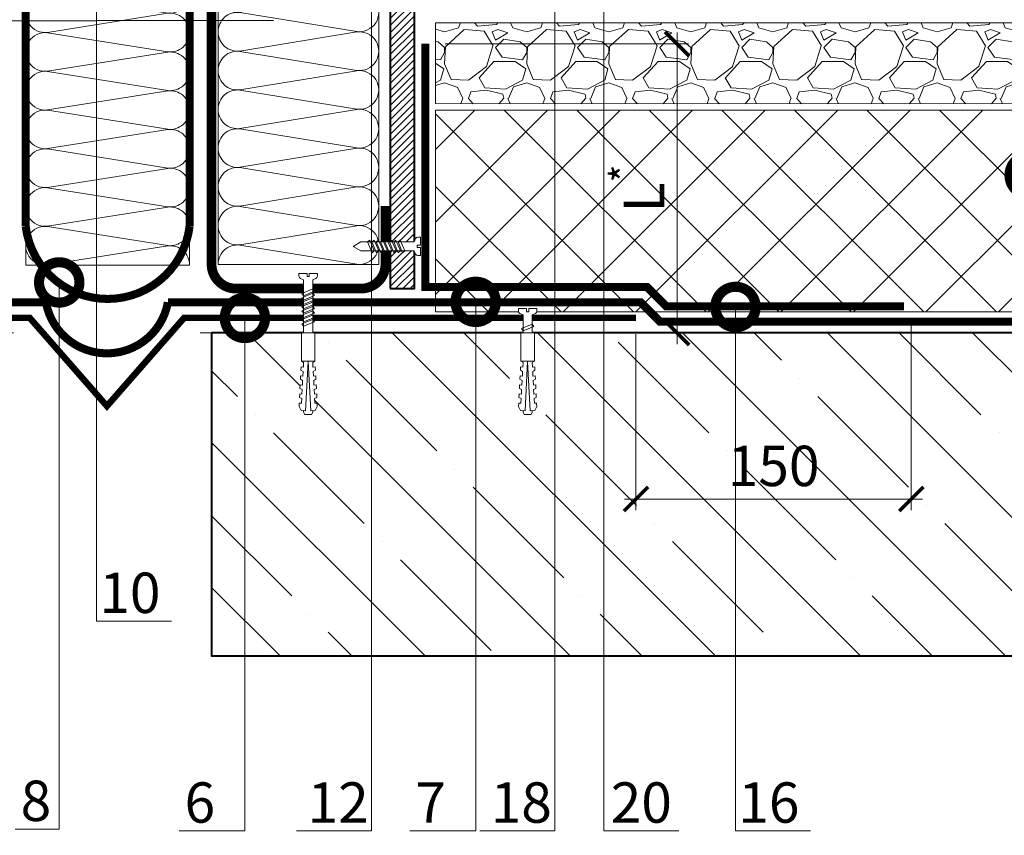
# Model space of a CAD drawing. Units: millimetres. Extents: x -45065 to 142185, y -31757 to 2974.
# Drawn here: x 95567 to 96177, y -14618 to -14113 of the extents above; entities that cross this region are included whole.
import ezdxf
from ezdxf import colors
from ezdxf.entities.mleader import LeaderData, LeaderLine
from ezdxf.math import Vec2, Vec3

# ---------------------------------------------------------------- set-up
doc = ezdxf.new("R2010")
doc.units = ezdxf.units.MM
doc.linetypes.add('штриховая 50', pattern=[1, 0.5, -0.5])
doc.layers.get('0').update_dxf_attribs({"lineweight": 30})
doc.layers.get('DEFPOINTS').update_dxf_attribs({"color": 251, "lineweight": 0})
doc.layers.add('TN-АННОТАЦИИ @ 10', color=7, linetype='Continuous', lineweight=20, true_color=0x000000)
doc.layers.add('TN-АННТОТАЦИИ @ 10', color=7, linetype='Continuous', lineweight=20, true_color=0x000000)
for name, color, linetype, lineweight in [('TN-БЕТОН', 251, 'Continuous', 40), ('TN-КЕРАМЗИТОВАЯ РАЗУКЛОНКА', 26, 'Continuous', 15), ('TN-КРЕПЕЖ', 7, 'Continuous', 15), ('TN-МЕТАЛЛ КОНСТРУКЦИИ', 162, 'Continuous', 35), ('TN-ПАРОИЗОЛЯЦИЯ', 94, 'Continuous', 15), ('TN-РАЗМЕРЫ', 184, 'Continuous', 15), ('TN-РАЗМЕРЫ @ 10', 184, 'Continuous', 15), ('TN-СИСТЕМА', 243, 'Continuous', 15), ('TN-УТЕПЛИТЕЛЬ КВ', 42, 'Continuous', 15)]:
    doc.layers.add(name, color=color, linetype=linetype, lineweight=lineweight)
doc.styles.add('Arial', font='ariali.ttf')
doc.styles.add('TN-Текст', font='isocpeur.ttf')
doc.styles.add('TN-Текст-Аннотативный', font='isocpeur.ttf')
doc.styles.add('ПТС-Текст', font='isocpeur.ttf')
doc.dimstyles.new('ПТС-Размеры-Аннотативный$0', dxfattribs={"dimtxt": 2.5, "dimasz": 1.5, "dimexe": 0.7, "dimexo": 1, "dimgap": 0.8, "dimtad": 1, "dimdec": 0, "dimzin": 0, "dimdsep": 46, "dimtxsty": 'TN-Текст-Аннотативный', "dimblk": 'ARCHTICK', "dimcen": 2, "dimdle": 0.7, "dimadec": 0, "dimazin": 0, "dimtfac": 1, "dimtdec": 0, "dimtmove": 1, "dimatfit": 3, "dimfxl": 0.7, "dimtolj": 1, "dimtzin": 0, "dimlwd": -1, "dimlwe": -1, "dimarcsym": 0})

# ---------------------------------------------------------------- blocks, each defined once
blk = doc.blocks.new('*U61')
at = {"layer": 'TN-БЕТОН', "lineweight": 13}
h = blk.add_hatch(dxfattribs=at)
h.set_pattern_fill('ANSI35', color=256, scale=10)
h.set_pattern_definition([(45, (0, 39.844), (-44.9013, 44.9013), []), (45, (44.9, 39.844), (-44.901, 44.901), [79.375, -15.875, 0, -15.875])])
h.paths.add_polyline_path([(0, 0), (200, 0), (200, 739.84), (0, 739.84)])
at = {"layer": 'TN-БЕТОН'}
blk.add_lwpolyline([(0, 0), (200, 0), (200, 739.84), (0, 739.84)], close=True, dxfattribs=at)
blk = doc.blocks.new('*U150')
at = {"lineweight": 9, "transparency": 33554559}
h = blk.add_hatch(dxfattribs=at)
h.set_pattern_fill('ANSI37', color=256, scale=10)
h.set_pattern_definition([(45, (-410.26, 29), (-22.4506, 22.4506), []), (135, (-410.26, 29), (-22.4506, -22.4506), [])])
h.paths.add_polyline_path([(589.74, 129), (0, 129), (0, 4), (589.74, 4)])
at = {"lineweight": 20}
blk.add_lwpolyline([(589.74, 129), (0, 129), (0, 4), (589.74, 4)], close=True, dxfattribs=at)
blk = doc.blocks.new('Дюбель')
at = {"color": 7, "lineweight": 0}
blk.add_wipeout([(-48.07, -2.8), (-49, -2.8), (-50.4, -2.1), (-50.4, 2.1), (-49, 2.8), (-48.07, 2.8), (-48.13, 1.6), (-17.61, 0), (-48.13, -1.6)], dxfattribs=at)
blk.add_wipeout([(-17.5, 4.2), (-18.27, 2.84), (-21.07, 2.99), (-21, 4.38), (-23.09, 4.49), (-23.86, 3.13), (-26.66, 3.28), (-26.59, 4.68), (-28.68, 4.79), (-29.46, 3.42), (-32.25, 3.57), (-32.18, 4.97), (-34.28, 5.08), (-35.05, 3.72), (-37.85, 3.86), (-37.77, 5.26), (-39.87, 5.37), (-40.64, 4.01), (-43.44, 4.16), (-43.36, 5.56), (-45.46, 5.67), (-47.98, 4.4), (-48.13, 1.6), (-17.61, 0), (-48.13, -1.6), (-47.98, -4.4), (-45.46, -5.67), (-43.36, -5.56), (-43.44, -4.16), (-40.64, -4.01), (-39.87, -5.37), (-37.77, -5.26), (-37.85, -3.86), (-35.05, -3.72), (-34.28, -5.08), (-32.18, -4.97), (-32.25, -3.57), (-29.46, -3.42), (-28.68, -4.79), (-26.59, -4.68), (-26.66, -3.28), (-23.86, -3.13), (-23.09, -4.49), (-21, -4.38), (-21.07, -2.99), (-18.27, -2.84), (-17.5, -4.2)], dxfattribs=at)
blk.add_wipeout([(0, -4.2), (0, 4.2), (-17.5, 4.2), (-17.5, -4.2)], dxfattribs=at)
at = {"color": 7}
for points in [[(-48.07, -2.8), (-49, -2.8), (-50.4, -2.1), (-50.4, 2.1), (-49, 2.8), (-48.07, 2.8), (-48.13, 1.6), (-17.61, 0), (-48.13, -1.6)], [(-17.5, 4.2), (-18.27, 2.84), (-21.07, 2.99), (-21, 4.38), (-23.09, 4.49), (-23.86, 3.13), (-26.66, 3.28), (-26.59, 4.68), (-28.68, 4.79), (-29.46, 3.42), (-32.25, 3.57), (-32.18, 4.97), (-34.28, 5.08), (-35.05, 3.72), (-37.85, 3.86), (-37.77, 5.26), (-39.87, 5.37), (-40.64, 4.01), (-43.44, 4.16), (-43.36, 5.56), (-45.46, 5.67), (-47.98, 4.4), (-48.13, 1.6), (-17.61, 0), (-48.13, -1.6), (-47.98, -4.4), (-45.46, -5.67), (-43.36, -5.56), (-43.44, -4.16), (-40.64, -4.01), (-39.87, -5.37), (-37.77, -5.26), (-37.85, -3.86), (-35.05, -3.72), (-34.28, -5.08), (-32.18, -4.97), (-32.25, -3.57), (-29.46, -3.42), (-28.68, -4.79), (-26.59, -4.68), (-26.66, -3.28), (-23.86, -3.13), (-23.09, -4.49), (-21, -4.38), (-21.07, -2.99), (-18.27, -2.84), (-17.5, -4.2)], [(0, -4.2), (0, 4.2), (-17.5, 4.2), (-17.5, -4.2), (0, -4.2)]]:
    blk.add_lwpolyline(points, close=True, dxfattribs=at)
blk = doc.blocks.new('*U371')
at = {"color": 252, "lineweight": 0, "ltscale": 100, "style": 'Arial', "flags": 9}
for tag, p in [('ОПИСАНИЕ', (65.52, 15.37)), ('ТИП', (67.56, -14.57))]:
    blk.add_attdef(tag, p, '', height=25, rotation=3.88572, dxfattribs=at)
at = {"color": 251, "lineweight": 0}
blk.add_wipeout([(-1.57, -16.65), (4.01, -16.28), (3.16, -3.7), (5.09, -2.71), (5.71, -2.12), (5.9, -1.27), (5.79, 0.39), (0.8, 0.05), (0.94, -1.94), (-0.46, -2.04), (-0.6, -0.04), (-5.59, -0.38), (-5.47, -2.05), (-5.17, -2.85), (-4.47, -3.36), (-2.43, -4.08)], dxfattribs=at)
at = {"color": 7}
blk.add_line((3.92, -14.88), (3.78, -12.77), dxfattribs=at)
blk.add_lwpolyline([(3.78, -12.77), (3.16, -3.7), (5.09, -2.71, 0.300062), (5.9, -1.27), (5.79, 0.39), (0.8, 0.05), (0.94, -1.94), (-0.46, -2.04), (-0.6, -0.04), (-5.59, -0.38), (-5.47, -2.05, 0.300062), (-4.47, -3.36), (-2.43, -4.08), (-1.81, -13.15)], format="xyb", dxfattribs=at)
blk.add_lwpolyline([(-1.81, -13.15), (-1.67, -15.26)], dxfattribs=at)
at = {"color": 7, "xscale": -1, "rotation": 273.8857223319044}
blk.add_blockref('Дюбель', (1.13, -15.07), dxfattribs=at)
at = {"color": 7}
blk.add_lwpolyline([(-1.76, -13.96), (4.74, -10.71), (3.55, -9.39), (-2.95, -12.64)], close=True, dxfattribs=at)
blk = doc.blocks.new('_ARCHTICK')
at = {"color": 0, "linetype": 'ByBlock', "ltscale": 10, "const_width": 0.15}
blk.add_lwpolyline([(-0.5, -0.5), (0.5, 0.5)], dxfattribs=at)
blk = doc.blocks.new('*D229')
at = {"layer": 'DEFPOINTS', "color": 0, "transparency": 16777216}
for p in [(96118.94, -14292.3), (95948.5, -14297.47), (96118.94, -14409.61)]:
    blk.add_point(p, dxfattribs=at)
at = {"layer": 'TN-РАЗМЕРЫ', "color": 0, "transparency": 16777216}
for p, q in [((96118.94, -14302.3), (96118.94, -14416.61)), ((95948.5, -14307.47), (95948.5, -14416.61)), ((95941.5, -14409.61), (96125.94, -14409.61))]:
    blk.add_line(p, q, dxfattribs=at)
at = {"layer": 'TN-РАЗМЕРЫ', "color": 0, "transparency": 16777216, "xscale": 15, "yscale": 15, "zscale": 15, "rotation": 180}
blk.add_blockref('_ARCHTICK', (95948.5, -14409.61), dxfattribs=at)
at = {"layer": 'TN-РАЗМЕРЫ', "color": 0, "transparency": 16777216, "xscale": 15, "yscale": 15, "zscale": 15}
blk.add_blockref('_ARCHTICK', (96118.94, -14409.61), dxfattribs=at)
at = {"layer": 'TN-РАЗМЕРЫ', "color": 0, "transparency": 16777216, "insert": (96033.72, -14389.11), "char_height": 25, "attachment_point": 5, "style": 'TN-Текст-Аннотативный'}
blk.add_mtext('\\A1;150', dxfattribs=at)
blk = doc.blocks.new('*D228')
at = {"layer": 'DEFPOINTS', "color": 0, "transparency": 16777216}
for p in [(95820.44, -14127.82), (95973.98, -14127.82), (95668.83, -14306.8)]:
    blk.add_point(p, dxfattribs=at)
at = {"layer": 'TN-РАЗМЕРЫ', "color": 0, "transparency": 16777216}
for p, q in [((95973.98, -14313.8), (95973.98, -14120.82)), ((95830.44, -14127.82), (95980.98, -14127.82)), ((95678.83, -14306.8), (95980.98, -14306.8))]:
    blk.add_line(p, q, dxfattribs=at)
at = {"layer": 'TN-РАЗМЕРЫ', "color": 0, "transparency": 16777216, "xscale": 15, "yscale": 15, "zscale": 15}
for p, rotation in [((95973.98, -14127.82), 90), ((95973.98, -14306.8), 270)]:
    blk.add_blockref('_ARCHTICK', p, dxfattribs=dict(at, rotation=rotation))
at = {"layer": 'TN-РАЗМЕРЫ', "color": 0, "transparency": 16777216, "insert": (95953.48, -14217.31), "char_height": 25, "attachment_point": 5, "rotation": 90, "style": 'TN-Текст-Аннотативный'}
blk.add_mtext('\\A1;L{\\H0.7x;\\S*^ ;}', dxfattribs=at)
blk = doc.blocks.new('*U63')
at = {"color": 252, "lineweight": 0, "ltscale": 100, "style": 'Arial', "flags": 9}
for tag, p in [('ОПИСАНИЕ', (65.52, 15.37)), ('ТИП', (67.56, -14.57))]:
    blk.add_attdef(tag, p, '', height=25, rotation=3.88572, dxfattribs=at)
at = {"color": 251, "lineweight": 0}
blk.add_wipeout([(-0.1, -38.37), (5.49, -37.99), (3.16, -3.7), (5.09, -2.71), (5.71, -2.12), (5.9, -1.27), (5.79, 0.39), (0.8, 0.05), (0.94, -1.94), (-0.46, -2.04), (-0.6, -0.04), (-5.59, -0.38), (-5.47, -2.05), (-5.17, -2.85), (-4.47, -3.36), (-2.43, -4.08)], dxfattribs=at)
at = {"color": 7}
blk.add_line((5.39, -36.6), (3.78, -12.77), dxfattribs=at)
blk.add_lwpolyline([(3.78, -12.77), (3.16, -3.7), (5.09, -2.71, 0.300062), (5.9, -1.27), (5.79, 0.39), (0.8, 0.05), (0.94, -1.94), (-0.46, -2.04), (-0.6, -0.04), (-5.59, -0.38), (-5.47, -2.05, 0.300062), (-4.47, -3.36), (-2.43, -4.08), (-1.81, -13.15)], format="xyb", dxfattribs=at)
for points in [[(-1.76, -13.96), (4.74, -10.71), (3.55, -9.39), (-2.95, -12.64)], [(-1.57, -16.66), (4.92, -13.41), (3.73, -12.09), (-2.77, -15.33)], [(-1.39, -19.35), (5.1, -16.1), (3.91, -14.78), (-2.58, -18.03)], [(-1.21, -22.04), (5.29, -18.8), (4.1, -17.47), (-2.4, -20.72)], [(-1.02, -24.74), (5.47, -21.49), (4.28, -20.17), (-2.22, -23.41)], [(-0.84, -27.43), (5.65, -24.18), (4.46, -22.86), (-2.03, -26.11)], [(-0.66, -30.12), (5.84, -26.88), (4.64, -25.55), (-1.85, -28.8)], [(-0.48, -32.82), (6.02, -29.57), (4.83, -28.25), (-1.67, -31.5)]]:
    blk.add_lwpolyline(points, close=True, dxfattribs=at)
blk.add_lwpolyline([(-1.81, -13.15), (-0.19, -36.98)], dxfattribs=at)
at = {"color": 7, "xscale": -1, "rotation": 273.8857223319044}
blk.add_blockref('Дюбель', (2.6, -36.79), dxfattribs=at)
blk = doc.blocks.new('*U64')
at = {"color": 252, "lineweight": 0, "ltscale": 100, "style": 'Arial', "flags": 9}
for tag, p in [('ТИП', (-16.07, -66.06)), ('ОПИСАНИЕ', (13.87, -64.02))]:
    blk.add_attdef(tag, p, '', height=25, rotation=273.88572, dxfattribs=at)
at = {"color": 251, "lineweight": 0}
blk.add_wipeout([(-44.45, -1.52), (-39.49, -3.99), (-5.2, -1.66), (-4.21, -3.59), (-3.62, -4.21), (-2.77, -4.4), (-1.11, -4.29), (-1.45, 0.7), (-3.44, 0.56), (-3.54, 1.96), (-1.54, 2.1), (-1.88, 7.09), (-3.55, 6.97), (-4.35, 6.67), (-4.86, 5.97), (-5.58, 3.93), (-39.87, 1.6)], dxfattribs=at)
at = {"color": 7}
blk.add_line((-38.1, -3.89), (-14.27, -2.28), dxfattribs=at)
blk.add_lwpolyline([(-14.27, -2.28), (-5.2, -1.66), (-4.21, -3.59, 0.300062), (-2.77, -4.4), (-1.11, -4.29), (-1.45, 0.7), (-3.44, 0.56), (-3.54, 1.96), (-1.54, 2.1), (-1.88, 7.09), (-3.55, 6.97, 0.300062), (-4.86, 5.97), (-5.58, 3.93), (-14.65, 3.31)], format="xyb", dxfattribs=at)
for points in [[(-38.48, 1.69), (-43.05, -1.42), (-38.1, -3.89)], [(-14.65, 3.31), (-38.48, 1.69)]]:
    blk.add_lwpolyline(points, dxfattribs=at)
for points in [[(-34.32, 1.98), (-31.07, -4.52), (-29.75, -3.33), (-33, 3.17)], [(-31.62, 2.16), (-28.38, -4.34), (-27.05, -3.14), (-30.3, 3.35)], [(-28.93, 2.34), (-25.68, -4.15), (-24.36, -2.96), (-27.61, 3.53)], [(-26.24, 2.52), (-22.99, -3.97), (-21.67, -2.78), (-24.91, 3.72)], [(-23.54, 2.71), (-20.3, -3.79), (-18.97, -2.6), (-22.22, 3.9)], [(-20.85, 2.89), (-17.6, -3.6), (-16.28, -2.41), (-19.53, 4.08)], [(-18.16, 3.07), (-14.91, -3.42), (-13.59, -2.23), (-16.83, 4.27)], [(-15.46, 3.26), (-12.21, -3.24), (-10.89, -2.05), (-14.14, 4.45)]]:
    blk.add_lwpolyline(points, close=True, dxfattribs=at)
blk = doc.blocks.new('*D226')
at = {"layer": 'DEFPOINTS', "color": 0, "transparency": 16777216}
for p in [(95349.95, -14127.82), (95421.72, -14127.82), (95573.33, -14306.8)]:
    blk.add_point(p, dxfattribs=at)
at = {"layer": 'TN-РАЗМЕРЫ', "color": 0, "transparency": 16777216}
for p, q in [((95349.95, -14313.8), (95349.95, -14120.82)), ((95411.72, -14127.82), (95342.95, -14127.82)), ((95563.33, -14306.8), (95342.95, -14306.8))]:
    blk.add_line(p, q, dxfattribs=at)
at = {"layer": 'TN-РАЗМЕРЫ', "color": 0, "transparency": 16777216, "xscale": 15, "yscale": 15, "zscale": 15}
for p, rotation in [((95349.95, -14127.82), 90), ((95349.95, -14306.8), 270)]:
    blk.add_blockref('_ARCHTICK', p, dxfattribs=dict(at, rotation=rotation))
at = {"layer": 'TN-РАЗМЕРЫ', "color": 0, "transparency": 16777216, "insert": (95329.45, -14217.31), "char_height": 25, "attachment_point": 5, "rotation": 90, "style": 'TN-Текст-Аннотативный'}
blk.add_mtext('\\A1;L{\\H0.7x;\\S*^ ;}', dxfattribs=at)
blk = doc.blocks.new('*U372')
at = {"ltscale": 100}
for p, q in [((0, 105.4), (24, 105.4)), ((0, 4), (0, 105.4)), ((24, 105.4), (48, 105.4)), ((48, 105.4), (72, 105.4)), ((72, 105.4), (96, 105.4)), ((96, 105.4), (120, 105.4)), ((120, 105.4), (144, 105.4)), ((144, 105.4), (168, 105.4)), ((0, 4), (24, 4)), ((24, 4), (48, 4)), ((48, 4), (72, 4)), ((72, 4), (96, 4)), ((96, 4), (120, 4)), ((120, 4), (144, 4)), ((144, 4), (168, 4))]:
    blk.add_line(p, q, dxfattribs=at)
at = {"lineweight": 9, "ltscale": 100, "transparency": 33554559}
for points in [[(0, 4, 0.451718), (11.9, 17.51), (0.1, 91.88, -1.135042), (23.9, 91.88), (12.1, 17.51, 0.451718), (24, 4, 0.451718)], [(24, 4, 0.451718), (35.9, 17.51), (24.1, 91.88, -1.135042), (47.9, 91.88), (36.1, 17.51, 0.451718), (48, 4, 0.451718)], [(48, 4, 0.451718), (59.9, 17.51), (48.1, 91.88, -1.135042), (71.9, 91.88), (60.1, 17.51, 0.451718), (72, 4, 0.451718)], [(72, 4, 0.451718), (83.9, 17.51), (72.1, 91.88, -1.135042), (95.9, 91.88), (84.1, 17.51, 0.451718), (96, 4, 0.451718)], [(96, 4, 0.451718), (107.9, 17.51), (96.1, 91.88, -1.135042), (119.9, 91.88), (108.1, 17.51, 0.451718), (120, 4, 0.451718)], [(120, 4, 0.451718), (131.9, 17.51), (120.1, 91.88, -1.135042), (143.9, 91.88), (132.1, 17.51, 0.451718), (144, 4, 0.451718)], [(144, 4, 0.451718), (155.9, 17.51), (144.1, 91.88, -1.135042), (167.9, 91.88), (156.1, 17.51, 0.451718), (168, 4, 0.451718)]]:
    blk.add_lwpolyline(points, format="xyb", dxfattribs=at)
blk = doc.blocks.new('_DotSmall')
at = {"color": 0, "linetype": 'ByBlock', "const_width": 0.5}
blk.add_lwpolyline([(-0.0625, 0, 1), (0.0625, 0, 1)], format="xyb", close=True, dxfattribs=at)
blk = doc.blocks.new('*U87')
at = {"ltscale": 100}
for p, q in [((0, 103.45), (24, 103.45)), ((0, 4), (0, 103.45)), ((24, 103.45), (48, 103.45)), ((48, 103.45), (72, 103.45)), ((72, 103.45), (96, 103.45)), ((96, 103.45), (120, 103.45)), ((120, 103.45), (144, 103.45)), ((144, 103.45), (168, 103.45)), ((0, 4), (24, 4)), ((24, 4), (48, 4)), ((48, 4), (72, 4)), ((72, 4), (96, 4)), ((96, 4), (120, 4)), ((120, 4), (144, 4)), ((144, 4), (168, 4))]:
    blk.add_line(p, q, dxfattribs=at)
at = {"lineweight": 9, "ltscale": 100, "transparency": 33554559}
for points in [[(0, 4, 0.451718), (11.9, 17.51), (0.1, 89.94, -1.135042), (23.9, 89.94), (12.1, 17.51, 0.451718), (24, 4, 0.451718)], [(24, 4, 0.451718), (35.9, 17.51), (24.1, 89.94, -1.135042), (47.9, 89.94), (36.1, 17.51, 0.451718), (48, 4, 0.451718)], [(48, 4, 0.451718), (59.9, 17.51), (48.1, 89.94, -1.135042), (71.9, 89.94), (60.1, 17.51, 0.451718), (72, 4, 0.451718)], [(72, 4, 0.451718), (83.9, 17.51), (72.1, 89.94, -1.135042), (95.9, 89.94), (84.1, 17.51, 0.451718), (96, 4, 0.451718)], [(96, 4, 0.451718), (107.9, 17.51), (96.1, 89.94, -1.135042), (119.9, 89.94), (108.1, 17.51, 0.451718), (120, 4, 0.451718)], [(120, 4, 0.451718), (131.9, 17.51), (120.1, 89.94, -1.135042), (143.9, 89.94), (132.1, 17.51, 0.451718), (144, 4, 0.451718)], [(144, 4, 0.451718), (155.9, 17.51), (144.1, 89.94, -1.135042), (167.9, 89.94), (156.1, 17.51, 0.451718), (168, 4, 0.451718)]]:
    blk.add_lwpolyline(points, format="xyb", dxfattribs=at)

msp = doc.modelspace()

# ---------------------------------------------------------------- hatches: boundary and pattern name
at = {"layer": 'TN-БЕТОН', "lineweight": 13}
h = msp.add_hatch(dxfattribs=at)
h.set_pattern_fill('ANSI31', color=256)
h.set_pattern_definition([(45, (46206.3233, 2994.266), (-2.24506403, 2.24506403), [])])
h.paths.add_polyline_path([(95796.44, -14279.3), (95811.44, -14279.3), (95811.44, -13619.04), (95796.44, -13619.04)])
at = {"layer": 'TN-КЕРАМЗИТОВАЯ РАЗУКЛОНКА', "lineweight": 0}
h = msp.add_hatch(dxfattribs=at)
h.set_pattern_fill('GRAVEL', scale=2)
h.set_pattern_definition([(228.0127875, (11690.747, -15990.634), (-406.40000003, -457.19999997), [6.83443, -676.609673]), (184.969741, (11686.175, -15995.714), (609.59999976, 50.800002894), [11.728094, -1161.080978]), (132.510447, (11674.491, -15996.73), (508.00000021, -558.7999998), [8.26963, -818.694456]), (267.273689, (11654.679, -16009.43), (50.800000106, 1015.999999995), [10.68009, -1057.32875]), (292.8336542, (11654.171, -16020.098), (-254.00000002, 609.59999999), [10.472674, -1036.796155]), (357.273689, (11658.235, -16029.75), (-1015.999999995, 50.800000106), [10.68009, -1057.32875]), (37.6942405, (11668.903, -16030.258), (-660.39999997, -508.000000038), [14.123873, -1398.262306]), (72.2553284, (11680.079, -16021.622), (355.600000096, 1117.59999997), [13.33439, -1320.105132]), (121.4295656, (11684.143, -16008.922), (-406.40000006, 660.399999965), [10.71626, -1060.910914]), (175.2363583, (11678.555, -15999.778), (558.8, -50.80000009), [12.234266, -599.47874]), (222.3974378, (11666.363, -15998.762), (-609.59999998, -558.80000002), [15.821558, -1566.33545]), (138.814075, (11704.971, -16009.938), (-355.59999998, 304.80000002), [5.40009, -534.611316]), (171.4692344, (11700.907, -16006.382), (660.40000002, -101.599999885), [10.27364, -1017.09278]), (225, (11690.747, -16004.858), (-7e-15, -50.8), [7.184187, -64.657862]), (203.1985905, (11687.191, -15998.762), (254, 101.6), [3.868826, -383.012447]), (291.80141, (11683.635, -16000.286), (-50.8, 152.4), [5.471312, -268.09506]), (30.963757, (11685.667, -16005.366), (152.4, 101.6), [8.886393, -287.325963]), (161.565051, (11693.287, -16000.794), (101.6, -50.8), [6.425743, -154.217962]), (16.3895403, (11654.171, -16000.286), (508, 152.4), [9.00176, -891.176533]), (70.346176, (11662.807, -15997.746), (-203.20000002, -558.8), [7.55198, -747.644314]), (293.1985905, (11693.287, -15990.634), (-101.6, 254), [7.737602, -379.143672]), (343.6104597, (11696.335, -15997.746), (-508.00000001, 152.39999996), [9.00176, -891.176533]), (339.443955, (11654.171, -16031.782), (-254, 101.6), [8.680704, -425.354686]), (294.7751406, (11662.299, -16034.83), (-254.0000003, 558.79999986), [7.273442, -720.071868]), (66.8014095, (11693.795, -16041.434), (101.6, 254), [7.737602, -379.143672]), (17.3540246, (11696.843, -16034.322), (-660.39999999, -203.20000004), [8.515655, -843.04752]), (69.443955, (11668.903, -16041.434), (-101.6, -254), [4.340352, -429.695038]), (101.309932, (11690.747, -16041.434), (-50.8, 203.2), [2.590292, -256.4399]), (165.963757, (11690.239, -16038.894), (152.4, -50.8), [10.472674, -198.981092]), (186.009006, (11680.079, -16036.354), (508, 50.80000003), [9.70534, -960.827297]), (303.690068, (11685.667, -16009.938), (-50.8, 101.6), [7.326478, -175.835527]), (353.1572266, (11689.731, -16016.034), (863.600000005, -101.599999955), [12.791135, -1266.32018]), (60.945396, (11702.431, -16017.558), (-203.2, -355.6), [5.230165, -517.787846]), (90, (11704.97, -16012.986), (-50.8, 50.8), [3.048, -47.752]), (120.256437, (11679.063, -16034.83), (203.19999998, -355.60000001), [7.05734, -698.678815]), (48.0127875, (11675.507, -16028.734), (406.40000003, 457.19999997), [13.668858, -669.775244]), (0, (11684.65, -16018.574), (50.8, 50.8), [13.208, -37.592]), (325.3048465, (11697.859, -16018.574), (508.00000019, -355.59999973), [8.03219, -795.186334]), (254.054604, (11704.463, -16023.146), (-50.8, -203.2), [7.396582, -362.433]), (207.6459754, (11702.431, -16030.258), (-965.200000035, -507.99999993), [12.042902, -1192.249288]), (175.4260787, (11691.763, -16035.846), (-660.4, 50.8), [12.74059, -1261.31693])])
h.paths.add_polyline_path([(96400.88, -14114.8), (95824.44, -14114.8), (95824.44, -14164.8), (96400.88, -14164.87)])

# ---------------------------------------------------------------- linework, layer by layer
at = {"layer": 'TN-БЕТОН'}
msp.add_lwpolyline([(95796.44, -14279.3), (95811.44, -14279.3), (95811.44, -13619.04), (95796.44, -13619.04)], close=True, dxfattribs=at)
at = {"layer": 'TN-КЕРАМЗИТОВАЯ РАЗУКЛОНКА', "lineweight": 15}
msp.add_lwpolyline([(95824.44, -14164.8), (96400.88, -14164.87), (96400.88, -14114.8), (95824.44, -14114.8), (95824.44, -14164.8), (95824.44, -14164.8), (95824.44, -14164.8), (95824.44, -14164.8), (95824.44, -14164.8)], dxfattribs=at)
at = {"layer": 'TN-МЕТАЛЛ КОНСТРУКЦИИ', "const_width": 6}
msp.add_lwpolyline([(95793.42, -14228.2), (95793.44, -14264.29, -0.414325), (95778.44, -14279.3), (95700.86, -14279.3, -0.414214), (95685.86, -14264.3), (95685.86, -13638.89, -0.334251), (95700.86, -13619.05), (95778.42, -13619.04, -0.361034), (95793.42, -13638.89), (95793.42, -13681.12)], format="xyb", dxfattribs=at)
at = {"layer": 'TN-МЕТАЛЛ КОНСТРУКЦИИ'}
msp.add_lwpolyline([(95293.66, -14297.47, 4, 4, 0), (95573.33, -14297.47, 4, 4, 0), (95621.08, -14352.08, 4, 4, 0), (95668.83, -14297.47, 4, 4, 0), (95948.5, -14297.47, 0, 0, 0)], format="xyseb", dxfattribs=at)
at = {"layer": 'TN-ПАРОИЗОЛЯЦИЯ', "linetype": 'штриховая 50', "ltscale": 10, "const_width": 5}
for points in [[(95570.81, -13600.54), (95672.24, -13600.54), (95672.24, -14240.79)], [(95818.18, -14127.72), (95818.18, -14278.29), (95955.33, -14278.29), (95967.34, -14290.3), (96114.44, -14290.3)], [(95583.33, -14287.79), (95290.76, -14287.79), (95278.75, -14299.8), (94831.88, -14299.8)], [(95658.83, -14287.79), (95951.4, -14287.79), (95963.4, -14299.8), (96410.27, -14299.8)]]:
    msp.add_lwpolyline(points, dxfattribs=at)
msp.add_lwpolyline([(95570.82, -14240.84, -0.000227), (95570.81, -14240.79), (95570.81, -13609.54), (95665.35, -13609.54)], format="xyb", dxfattribs=at)
at = {"layer": 'TN-ПАРОИЗОЛЯЦИЯ', "ltscale": 10, "const_width": 5}
for points in [[(95672.24, -14240.79, -0.88545), (95570.82, -14240.84)], [(95583.33, -14287.79, 0.837755), (95658.83, -14287.79)]]:
    msp.add_lwpolyline(points, format="xyb", dxfattribs=at)

# ---------------------------------------------------------------- block references
at = {"rotation": 270}
msp.add_blockref('*U61', (95685.86, -14306.8), dxfattribs=at)
at = {"layer": 'TN-СИСТЕМА', "ltscale": 100}
msp.add_blockref('*U150', (95824.44, -14297.8), dxfattribs=at)
at = {"layer": 'TN-УТЕПЛИТЕЛЬ КВ', "ltscale": 100, "rotation": 90.00000000000001}
msp.add_blockref('*U372', (95676.24, -14264.76), dxfattribs=at)
at = {"layer": 'TN-УТЕПЛИТЕЛЬ КВ', "ltscale": 100, "xscale": -1, "rotation": 270}
msp.add_blockref('*U87', (95685.86, -14264.3), dxfattribs=at)

# ---------------------------------------------------------------- dimensions: what is measured, and where the dimension line sits
at = {"layer": 'TN-РАЗМЕРЫ @ 10'}
dim = msp.add_linear_dim(base=(95349.95, -14127.82), p1=(95573.33, -14306.8), p2=(95421.72, -14127.82), angle=90, text='L{\\H0.7x;\\S*^ ;}', dimstyle='ПТС-Размеры-Аннотативный$0', override={"dimscale": 10, "dimtix": 0, "dimtofl": 1, "dimtmove": 1, "dimatfit": 1}, dxfattribs=at)
dim.commit()
dim.dimension.update_dxf_attribs({"geometry": '*D226', "text_midpoint": (95329.45, -14217.31)})
dim = msp.add_linear_dim(base=(96118.94, -14409.61), p1=(95948.5, -14297.47), p2=(96118.94, -14292.3), text='150', dimstyle='ПТС-Размеры-Аннотативный$0', override={"dimscale": 10, "dimtix": 0, "dimtofl": 1, "dimtmove": 1, "dimatfit": 1}, dxfattribs=at)
dim.commit()
dim.dimension.update_dxf_attribs({"geometry": '*D229', "text_midpoint": (96033.72, -14389.11)})

# ---------------------------------------------------------------- leaders
at = {"layer": 'TN-АННОТАЦИИ @ 10'}
ml = msp.add_multileader_mtext('Standard', dxfattribs=at)
ml.set_content(' Дренажная мембрана PLANTER Geo', color=256, style='TN-Текст')
ml.set_leader_properties(color=256, linetype='ByLayer', lineweight=-1)
ml.set_arrow_properties(name='DOTSMALL')
ml.build(insert=Vec2(0, 0))
ml.multileader.update_dxf_attribs({"text_left_attachment_type": 6, "text_right_attachment_type": 6, "dogleg_length": 100, "arrow_head_size": 50, "scale": 10})
ctx = ml.context
ctx.base_point, ctx.scale, ctx.char_height, ctx.arrow_head_size, ctx.landing_gap_size, ctx.plane_origin = Vec3(91741.36, -13565.76), 10, 25, 50, 0, Vec3(89630.68, -14875.55)
ctx.left_attachment, ctx.right_attachment, ctx.text_align_type = 6, 6, 1
notes = []
notes.append((ctx, [(1, (1, 1, 0), (91733.18, -13565.76), (1, 0), 8.18, [(1, [(91733.21, -14119.46)], 0, [])])]))
ctx.mtext.insert, ctx.mtext.width, ctx.mtext.alignment, ctx.mtext.line_spacing_style, ctx.mtext.flow_direction = Vec3(92027.61, -13533.26), 750.5476, 2, 2, 5
ml = msp.add_multileader_mtext('Standard', dxfattribs=at)
ml.set_content(' Экструзионный пенополистирол^J ТЕХНОНИКОЛЬ CARBON PROF', color=256, style='TN-Текст')
ml.set_leader_properties(color=256, linetype='ByLayer', lineweight=-1)
ml.set_arrow_properties(name='DOTSMALL')
ml.build(insert=Vec2(0, 0))
ml.multileader.update_dxf_attribs({"text_left_attachment_type": 6, "text_right_attachment_type": 6, "dogleg_length": 100, "arrow_head_size": 50, "scale": 10})
ctx = ml.context
ctx.base_point, ctx.scale, ctx.char_height, ctx.arrow_head_size, ctx.landing_gap_size, ctx.plane_origin = Vec3(96200.34, -13666.94), 10, 25, 50, 0, Vec3(94089.63, -14942.58)
ctx.left_attachment, ctx.right_attachment = 6, 6
notes.append((ctx, [(1, (1, 1, 0), (96192.16, -13666.94), (1, 0), 8.18, [(1, [(96192.2, -14209.1)], 0, [])])]))
ctx.mtext.insert, ctx.mtext.line_spacing_style, ctx.mtext.flow_direction = Vec3(96200.34, -13636.94), 2, 5
at = {"layer": 'TN-АННТОТАЦИИ @ 10'}
ml = msp.add_multileader_mtext('Standard', dxfattribs=at)
ml.set_content('20', color=256, style='ПТС-Текст')
ml.set_leader_properties(color=256, linetype='ByLayer', lineweight=-1)
ml.set_arrow_properties(name='DOTSMALL')
ml.build(insert=Vec2(0, 0))
ml.multileader.update_dxf_attribs({"text_left_attachment_type": 6, "text_right_attachment_type": 6, "dogleg_length": 100, "arrow_head_size": 50, "scale": 10})
ctx = ml.context
ctx.base_point, ctx.scale, ctx.char_height, ctx.arrow_head_size, ctx.landing_gap_size, ctx.plane_origin = Vec3(95936.83, -14615.04), 10, 25, 50, 0, Vec3(97309.69, -15052.81)
ctx.left_attachment, ctx.right_attachment, ctx.text_align_type = 6, 6, 1
notes.append((ctx, [(0, (1, 1, 0), (95928.65, -14615.04), (1, 0), 8.18, [(0, [(95928.65, -13913.81)], 0, [])])]))
ctx.mtext.insert, ctx.mtext.alignment, ctx.mtext.line_spacing_style, ctx.mtext.flow_direction = Vec3(95951.83, -14585.04), 2, 2, 5
ml = msp.add_multileader_mtext('Standard', dxfattribs=at)
ml.set_content('10', color=256, style='ПТС-Текст')
ml.set_leader_properties(color=256, linetype='ByLayer', lineweight=-1)
ml.set_arrow_properties(name='DOTSMALL')
ml.build(insert=Vec2(0, 0))
ml.multileader.update_dxf_attribs({"text_left_attachment_type": 6, "text_right_attachment_type": 6, "dogleg_length": 100, "arrow_head_size": 50, "scale": 10})
ctx = ml.context
ctx.base_point, ctx.scale, ctx.char_height, ctx.arrow_head_size, ctx.landing_gap_size, ctx.plane_origin = Vec3(95622.81, -14485.19), 10, 25, 50, 0, Vec3(93519.51, -15644.61)
ctx.left_attachment, ctx.right_attachment, ctx.text_align_type = 6, 6, 1
notes.append((ctx, [(1, (1, 1, 0), (95614.63, -14485.19), (1, 0), 8.18, [(1, [(95534.01, -14113.58), (95614.63, -14113.58), (95724.27, -14113.36), (95614.63, -14113.36), (95614.63, -14011.29)], 0, [])])]))
ctx.mtext.insert, ctx.mtext.alignment, ctx.mtext.line_spacing_style, ctx.mtext.flow_direction = Vec3(95635.31, -14455.19), 2, 2, 5
ml = msp.add_multileader_mtext('Standard', dxfattribs=at)
ml.set_content('8', color=256, style='ПТС-Текст')
ml.set_leader_properties(color=256, linetype='ByLayer', lineweight=-1)
ml.set_arrow_properties(name='DOTSMALL')
ml.build(insert=Vec2(0, 0))
ml.multileader.update_dxf_attribs({"text_left_attachment_type": 6, "text_right_attachment_type": 6, "dogleg_length": 100, "arrow_head_size": 50, "scale": 10})
ctx = ml.context
ctx.base_point, ctx.scale, ctx.char_height, ctx.arrow_head_size, ctx.landing_gap_size, ctx.plane_origin = Vec3(95570.89, -14613.99), 10, 25, 50, 0, Vec3(93954.73, -15281.63)
ctx.left_attachment, ctx.right_attachment, ctx.text_align_type = 6, 6, 1
notes.append((ctx, [(0, (1, 1, 0), (95591.57, -14613.99), (-1, 0), 8.18, [(0, [(95591.57, -14275.49)], 0, [])])]))
ctx.mtext.insert, ctx.mtext.alignment, ctx.mtext.line_spacing_style, ctx.mtext.flow_direction = Vec3(95577.14, -14583.99), 2, 2, 5
ml = msp.add_multileader_mtext('Standard', dxfattribs=at)
ml.set_content('7', color=256, style='ПТС-Текст')
ml.set_leader_properties(color=256, linetype='ByLayer', lineweight=-1)
ml.set_arrow_properties(name='DOTSMALL')
ml.build(insert=Vec2(0, 0))
ml.multileader.update_dxf_attribs({"text_left_attachment_type": 6, "text_right_attachment_type": 6, "dogleg_length": 100, "arrow_head_size": 50, "scale": 10})
ctx = ml.context
ctx.base_point, ctx.scale, ctx.char_height, ctx.arrow_head_size, ctx.landing_gap_size, ctx.plane_origin = Vec3(95815.19, -14615.04), 10, 25, 50, 0, Vec3(97804.56, -15705.48)
ctx.left_attachment, ctx.right_attachment, ctx.text_align_type = 6, 6, 1
notes.append((ctx, [(1, (1, 1, 0), (95835.87, -14615.04), (-1, 0), 8.18, [(0, [(95849.32, -14287.53), (95849.32, -14615.04)], 0, [])])]))
ctx.mtext.insert, ctx.mtext.alignment, ctx.mtext.line_spacing_style, ctx.mtext.flow_direction = Vec3(95821.44, -14585.04), 2, 2, 5
ml = msp.add_multileader_mtext('Standard', dxfattribs=at)
ml.set_content('16', color=256, style='ПТС-Текст')
ml.set_leader_properties(color=256, linetype='ByLayer', lineweight=-1)
ml.set_arrow_properties(name='DOTSMALL')
ml.build(insert=Vec2(0, 0))
ml.multileader.update_dxf_attribs({"text_left_attachment_type": 6, "text_right_attachment_type": 6, "dogleg_length": 100, "arrow_head_size": 50, "scale": 10})
ctx = ml.context
ctx.base_point, ctx.scale, ctx.char_height, ctx.arrow_head_size, ctx.landing_gap_size, ctx.plane_origin = Vec3(96018.29, -14615.04), 10, 25, 50, 0, Vec3(94054.87, -15681.79)
ctx.left_attachment, ctx.right_attachment, ctx.text_align_type = 6, 6, 1
notes.append((ctx, [(1, (1, 1, 0), (96010.11, -14615.04), (1, 0), 8.18, [(0, [(96010.11, -14290.69), (96010.11, -14615.04)], 0, [])])]))
ctx.mtext.insert, ctx.mtext.alignment, ctx.mtext.line_spacing_style, ctx.mtext.flow_direction = Vec3(96030.79, -14585.04), 2, 2, 5
ml = msp.add_multileader_mtext('Standard', dxfattribs=at)
ml.set_content('6', color=256, style='ПТС-Текст')
ml.set_leader_properties(color=256, linetype='ByLayer', lineweight=-1)
ml.set_arrow_properties(name='DOTSMALL')
ml.build(insert=Vec2(0, 0))
ml.multileader.update_dxf_attribs({"text_left_attachment_type": 6, "text_right_attachment_type": 6, "dogleg_length": 100, "arrow_head_size": 50, "scale": 10})
ctx = ml.context
ctx.base_point, ctx.scale, ctx.char_height, ctx.arrow_head_size, ctx.landing_gap_size, ctx.plane_origin = Vec3(95672.34, -14615.04), 10, 25, 50, 0, Vec3(97661.72, -15705.48)
ctx.left_attachment, ctx.right_attachment, ctx.text_align_type = 6, 6, 1
notes.append((ctx, [(1, (1, 1, 0), (95693.02, -14615.04), (-1, 0), 8.18, [(0, [(95706.48, -14297.47), (95706.48, -14615.04)], 0, [])])]))
ctx.mtext.insert, ctx.mtext.alignment, ctx.mtext.line_spacing_style, ctx.mtext.flow_direction = Vec3(95678.59, -14585.04), 2, 2, 5
for ctx, leaders in notes:
    for number, flags, end, landing, length, lines in leaders:
        leader = LeaderData()
        leader.index, (leader.has_last_leader_line, leader.has_dogleg_vector, leader.attachment_direction) = number, flags
        leader.last_leader_point, leader.dogleg_vector, leader.dogleg_length = Vec3(end), Vec3(landing), length
        for number, points, colour, breaks in lines:
            line = LeaderLine()
            line.index, line.vertices, line.color, line.breaks = number, Vec3.list(points), colors.encode_raw_color(colour), breaks
            leader.lines.append(line)
        ctx.leaders.append(leader)

# ---------------------------------------------------------------- next in the draw order: block references
at = {"layer": 'TN-КРЕПЕЖ', "ltscale": 100, "rotation": 356.114277668094}
for name, p in [('*U64', (95816.49, -14254.67)), ('*U63', (95745.54, -14269.92)), ('*U371', (95881.38, -14291.69))]:
    msp.add_blockref(name, p, dxfattribs=at)

# ---------------------------------------------------------------- next in the draw order: dimensions: what is measured, and where the dimension line sits
at = {"layer": 'TN-РАЗМЕРЫ @ 10'}
dim = msp.add_linear_dim(base=(95973.98, -14127.82), p1=(95668.83, -14306.8), p2=(95820.44, -14127.82), angle=90, text='L{\\H0.7x;\\S*^ ;}', dimstyle='ПТС-Размеры-Аннотативный$0', override={"dimscale": 10, "dimtix": 0, "dimtofl": 1, "dimtmove": 1, "dimatfit": 1}, dxfattribs=at)
dim.commit()
dim.dimension.update_dxf_attribs({"geometry": '*D228', "text_midpoint": (95953.48, -14217.31)})

# ---------------------------------------------------------------- next in the draw order: leaders
at = {"layer": 'TN-АННТОТАЦИИ @ 10'}
ml = msp.add_multileader_mtext('Standard', dxfattribs=at)
ml.set_content('12', color=256, style='ПТС-Текст')
ml.set_leader_properties(color=256, linetype='ByLayer', lineweight=-1)
ml.set_arrow_properties(name='DOTSMALL')
ml.build(insert=Vec2(0, 0))
ml.multileader.update_dxf_attribs({"text_left_attachment_type": 6, "text_right_attachment_type": 6, "dogleg_length": 100, "arrow_head_size": 50, "scale": 10})
ctx = ml.context
ctx.base_point, ctx.scale, ctx.char_height, ctx.arrow_head_size, ctx.landing_gap_size, ctx.plane_origin = Vec3(95751.67, -14615.04), 10, 25, 50, 0, Vec3(97887.37, -14626.25)
ctx.left_attachment, ctx.right_attachment, ctx.text_align_type = 6, 6, 1
notes = []
notes.append((ctx, [(1, (1, 1, 0), (95784.85, -14615.04), (-1, 0), 8.18, [(0, [(95784.85, -13656.15), (95784.85, -14251.81)], 0, [])])]))
ctx.mtext.insert, ctx.mtext.alignment, ctx.mtext.line_spacing_style, ctx.mtext.flow_direction = Vec3(95764.17, -14585.04), 2, 2, 5
ml = msp.add_multileader_mtext('Standard', dxfattribs=at)
ml.set_content('18', color=256, style='ПТС-Текст')
ml.set_leader_properties(color=256, linetype='ByLayer', lineweight=-1)
ml.set_arrow_properties(name='DOTSMALL')
ml.build(insert=Vec2(0, 0))
ml.multileader.update_dxf_attribs({"text_left_attachment_type": 6, "text_right_attachment_type": 6, "dogleg_length": 100, "arrow_head_size": 50, "scale": 10})
ctx = ml.context
ctx.base_point, ctx.scale, ctx.char_height, ctx.arrow_head_size, ctx.landing_gap_size, ctx.plane_origin = Vec3(95865.04, -14615.04), 10, 25, 50, 0, Vec3(97615.22, -15012.05)
ctx.left_attachment, ctx.right_attachment, ctx.text_align_type = 6, 6, 1
notes.append((ctx, [(1, (1, 1, 0), (95898.22, -14615.04), (-1, 0), 8.18, [(0, [(95898.22, -14054.44)], 0, [])])]))
ctx.mtext.insert, ctx.mtext.alignment, ctx.mtext.line_spacing_style, ctx.mtext.flow_direction = Vec3(95877.54, -14585.04), 2, 2, 5
for ctx, leaders in notes:
    for number, flags, end, landing, length, lines in leaders:
        leader = LeaderData()
        leader.index, (leader.has_last_leader_line, leader.has_dogleg_vector, leader.attachment_direction) = number, flags
        leader.last_leader_point, leader.dogleg_vector, leader.dogleg_length = Vec3(end), Vec3(landing), length
        for number, points, colour, breaks in lines:
            line = LeaderLine()
            line.index, line.vertices, line.color, line.breaks = number, Vec3.list(points), colors.encode_raw_color(colour), breaks
            leader.lines.append(line)
        ctx.leaders.append(leader)

doc.saveas('drawing.dxf')
